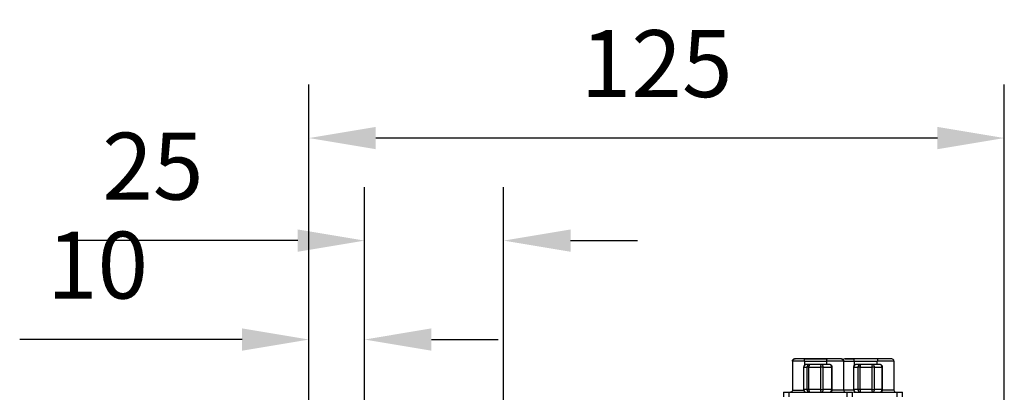
# Model space of a CAD drawing. Units: millimetres. Extents: x 12216 to 12513, y -7597 to -7387.
# Drawn here: x 12424 to 12461, y -7451 to -7437 of the extents above; entities that cross this region are included whole.
import ezdxf

# ---------------------------------------------------------------- set-up
doc = ezdxf.new("R2010")
doc.units = ezdxf.units.MM
doc.header["$LTSCALE"] = 10
doc.header["$PDMODE"] = 34
doc.styles.add('TH-GBD2M', font='calibri.ttf', dxfattribs={"width": 0.8, "height": 2.5})
doc.dimstyles.new('TH-GBD2M$0', dxfattribs={"dimtxt": 2.5, "dimasz": 2.5, "dimexe": 2, "dimexo": 0, "dimgap": 1.5, "dimtad": 1, "dimlfac": -2, "dimzin": 9, "dimdsep": 46, "dimtxsty": 'TH-GBD2M', "dimcen": 0, "dimclrd": 4, "dimclre": 4, "dimclrt": 3, "dimazin": 2, "dimtfac": 1, "dimtofl": 0, "dimtmove": 0, "dimatfit": 3, "dimfxl": 1, "dimtolj": 1, "dimtzin": 0, "dimarcsym": 0})

# ---------------------------------------------------------------- blocks, each defined once
blk = doc.blocks.new('*D416')
at = {"color": 4, "linetype": 'ByBlock', "lineweight": -2, "transparency": 16777216}
for p, q in [((12435.312, -7456.506), (12435.312, -7446.545)), ((12437.392, -7455.362), (12437.392, -7446.545)), ((12432.812, -7448.545), (12424.495, -7448.545)), ((12439.892, -7448.545), (12442.392, -7448.545))]:
    blk.add_line(p, q, dxfattribs=at)
at = {"color": 4, "transparency": 16777216}
for points in [[(12432.812, -7448.128), (12432.812, -7448.961), (12435.312, -7448.545)], [(12439.892, -7448.128), (12439.892, -7448.961), (12437.392, -7448.545)]]:
    blk.add_solid(points, dxfattribs=at)
at = {"layer": 'Defpoints', "color": 0, "transparency": 16777216}
for p in [(12435.312, -7448.545), (12437.392, -7455.362), (12435.312, -7456.506)]:
    blk.add_point(p, dxfattribs=at)
at = {"color": 3, "transparency": 16777216, "insert": (12427.404, -7445.764), "char_height": 2.5, "attachment_point": 5, "style": 'TH-GBD2M'}
blk.add_mtext('\\A1;10', dxfattribs=at)
blk = doc.blocks.new('*D417')
at = {"color": 4, "linetype": 'ByBlock', "lineweight": -2, "transparency": 16777216}
for p, q in [((12437.392, -7455.362), (12437.392, -7442.849)), ((12442.592, -7455.362), (12442.592, -7442.849)), ((12434.892, -7444.849), (12426.558, -7444.849)), ((12445.092, -7444.849), (12447.592, -7444.849))]:
    blk.add_line(p, q, dxfattribs=at)
at = {"color": 4, "transparency": 16777216}
for points in [[(12434.892, -7444.432), (12434.892, -7445.265), (12437.392, -7444.849)], [(12445.092, -7444.432), (12445.092, -7445.265), (12442.592, -7444.849)]]:
    blk.add_solid(points, dxfattribs=at)
at = {"layer": 'Defpoints', "color": 0, "transparency": 16777216}
for p in [(12437.392, -7444.849), (12437.392, -7455.362), (12442.592, -7455.362)]:
    blk.add_point(p, dxfattribs=at)
at = {"color": 3, "transparency": 16777216, "insert": (12429.475, -7442.068), "char_height": 2.5, "attachment_point": 5, "style": 'TH-GBD2M'}
blk.add_mtext('\\A1;25', dxfattribs=at)
blk = doc.blocks.new('*D418')
at = {"color": 4, "linetype": 'ByBlock', "lineweight": -2, "transparency": 16777216}
for p, q in [((12435.312, -7450.786), (12435.312, -7439.018)), ((12461.312, -7451.141), (12461.312, -7439.018)), ((12458.812, -7441.018), (12437.812, -7441.018))]:
    blk.add_line(p, q, dxfattribs=at)
at = {"color": 4, "transparency": 16777216}
for points in [[(12437.812, -7440.601), (12437.812, -7441.435), (12435.312, -7441.018)], [(12458.812, -7440.601), (12458.812, -7441.435), (12461.312, -7441.018)]]:
    blk.add_solid(points, dxfattribs=at)
at = {"layer": 'Defpoints', "color": 0, "transparency": 16777216}
for p in [(12435.312, -7441.018), (12435.312, -7450.786), (12461.312, -7451.141)]:
    blk.add_point(p, dxfattribs=at)
at = {"color": 3, "transparency": 16777216, "insert": (12448.312, -7438.237), "char_height": 2.5, "attachment_point": 5, "style": 'TH-GBD2M'}
blk.add_mtext('\\A1;125', dxfattribs=at)

msp = doc.modelspace()

# ---------------------------------------------------------------- linework, layer by layer
at = {"color": 7, "linetype": 'Continuous', "lineweight": 25}
for p, q in [((12453.3889, -7449.3505), (12453.3889, -7450.4321)), ((12453.4685, -7449.2735), (12453.479, -7449.2673)), ((12453.4791, -7449.2914), (12453.4742, -7449.2832)), ((12453.8364, -7449.3505), (12454.6768, -7449.3505)), ((12454.6897, -7449.2673), (12453.85, -7449.2673)), ((12453.85, -7449.2673), (12454.6897, -7449.2673)), ((12454.0337, -7449.4753), (12453.9135, -7449.4753)), ((12454.4642, -7449.4753), (12454.0337, -7449.4753)), ((12454.7746, -7449.4753), (12454.4642, -7449.4753)), ((12455.2993, -7449.3505), (12455.2993, -7450.4321)), ((12455.3131, -7449.2689), (12455.3038, -7449.2735)), ((12455.3055, -7449.2751), (12455.3116, -7449.2808)), ((12455.6932, -7449.3505), (12456.5641, -7449.3505)), ((12456.5769, -7449.2673), (12455.7068, -7449.2673)), ((12455.9367, -7449.4753), (12455.7772, -7449.4753)), ((12456.3756, -7449.4753), (12455.9367, -7449.4753)), ((12456.655, -7449.4753), (12456.3756, -7449.4753)), ((12457.1865, -7449.3505), (12457.1865, -7450.4321)), ((12453.8095, -7449.5793), (12453.8095, -7450.4113)), ((12453.8134, -7449.5793), (12453.9336, -7449.5793)), ((12453.8134, -7450.4113), (12453.8134, -7449.5793)), ((12453.9611, -7449.5793), (12453.9336, -7449.5793)), ((12453.9336, -7449.5793), (12453.9336, -7450.4113)), ((12454.008, -7449.5793), (12453.9611, -7449.5793)), ((12454.008, -7449.5793), (12454.4385, -7449.5793)), ((12454.008, -7450.4113), (12454.008, -7449.5793)), ((12454.4385, -7449.5793), (12454.4385, -7450.4113)), ((12454.5387, -7449.5793), (12454.4385, -7449.5793)), ((12454.5387, -7450.4113), (12454.5387, -7449.5793)), ((12454.5387, -7449.5793), (12454.849, -7449.5793)), ((12454.849, -7449.5793), (12454.849, -7450.4113)), ((12454.8786, -7450.4113), (12454.8786, -7449.5793)), ((12455.6732, -7449.5793), (12455.6732, -7450.4113)), ((12455.6801, -7449.5793), (12455.8396, -7449.5793)), ((12455.6801, -7450.4113), (12455.6801, -7449.5793)), ((12455.8713, -7449.5793), (12455.8396, -7449.5793)), ((12455.8396, -7449.5793), (12455.8396, -7450.4113)), ((12455.9205, -7449.5793), (12455.8713, -7449.5793)), ((12455.9205, -7449.5793), (12456.3594, -7449.5793)), ((12455.9205, -7450.4113), (12455.9205, -7449.5793)), ((12456.3594, -7449.5793), (12456.3594, -7450.4113)), ((12456.4565, -7449.5793), (12456.3594, -7449.5793)), ((12456.4565, -7450.4113), (12456.4565, -7449.5793)), ((12456.4565, -7449.5793), (12456.7359, -7449.5793)), ((12456.7359, -7449.5793), (12456.7359, -7450.4113)), ((12456.759, -7450.4113), (12456.759, -7449.5793)), ((12453.0545, -7450.5153), (12453.0545, -7450.6817)), ((12453.2625, -7450.6817), (12453.2625, -7450.5153)), ((12453.2625, -7450.5153), (12455.4257, -7450.5153)), ((12453.9336, -7450.4113), (12453.8134, -7450.4113)), ((12453.9611, -7450.4113), (12453.9336, -7450.4113)), ((12454.008, -7450.4113), (12453.9611, -7450.4113)), ((12454.4385, -7450.4113), (12454.008, -7450.4113)), ((12454.4385, -7450.4113), (12454.5387, -7450.4113)), ((12454.849, -7450.4113), (12454.5387, -7450.4113)), ((12455.4257, -7450.5153), (12455.4257, -7450.6817)), ((12455.6337, -7450.6817), (12455.6337, -7450.5153)), ((12455.6701, -7450.5153), (12457.2977, -7450.5153)), ((12455.8396, -7450.4113), (12455.6801, -7450.4113)), ((12455.8713, -7450.4113), (12455.8396, -7450.4113)), ((12455.9205, -7450.4113), (12455.8713, -7450.4113)), ((12456.3594, -7450.4113), (12455.9205, -7450.4113)), ((12456.3594, -7450.4113), (12456.4565, -7450.4113)), ((12456.7359, -7450.4113), (12456.4565, -7450.4113)), ((12457.2977, -7450.5153), (12457.2977, -7450.6817)), ((12457.2977, -7450.5153), (12457.5057, -7450.5153)), ((12457.5057, -7450.6817), (12457.5057, -7450.5153))]:
    msp.add_line(p, q, dxfattribs=at)
at = {"color": 8, "linetype": 'Continuous', "lineweight": 25}
for p, q in [((12453.8364, -7449.3505), (12453.8364, -7449.5117)), ((12454.6768, -7449.4753), (12454.6768, -7449.3505)), ((12455.6932, -7449.3505), (12455.6932, -7449.5187)), ((12456.5641, -7449.4753), (12456.5641, -7449.3505)), ((12453.8134, -7449.5793), (12453.8095, -7449.5793)), ((12454.8786, -7449.5793), (12454.849, -7449.5793)), ((12455.6801, -7449.5793), (12455.6732, -7449.5793)), ((12456.759, -7449.5793), (12456.7359, -7449.5793)), ((12453.8134, -7450.4113), (12453.8095, -7450.4113)), ((12454.8786, -7450.4113), (12454.849, -7450.4113)), ((12455.6801, -7450.4113), (12455.6732, -7450.4113)), ((12456.759, -7450.4113), (12456.7359, -7450.4113))]:
    msp.add_line(p, q, dxfattribs=at)
at = {"color": 7, "linetype": 'Continuous', "lineweight": 25, "flags": 128}
for points in [[(12456.3721, -7449.4778), (12456.3724, -7449.4773), (12456.3756, -7449.4753)], [(12456.3756, -7450.5153), (12456.3724, -7450.5133), (12456.3721, -7450.5129)], [(12456.4061, -7450.5076), (12456.3914, -7450.5133), (12456.3756, -7450.5153)]]:
    msp.add_lwpolyline(points, dxfattribs=at)
at = {"color": 7, "linetype": 'Continuous', "lineweight": 25}
for centre, radius, start, end in [((12453.9155, -7449.5774), 0.1021, 91.10831, 181.06701), ((12454.0357, -7449.5774), 0.1021, 91.10831, 181.06701), ((12454.1325, -7449.5549), 0.1268, 141.13814, 191.09598), ((12454.563, -7449.5549), 0.1268, 141.13814, 191.09598), ((12454.4465, -7449.5666), 0.093, 352.16107, 79.01223), ((12454.7569, -7449.5666), 0.093, 352.16107, 79.01223), ((12455.7808, -7449.576), 0.1007, 92.04296, 181.90672), ((12455.9403, -7449.576), 0.1007, 92.04296, 181.90672), ((12456.0996, -7449.554), 0.1809, 154.22966, 188.06354), ((12456.375, -7449.5419), 0.0666, 61.20043, 89.52839), ((12456.7084, -7449.3302), 0.1457, 154.43418, 188.01085), ((12456.6418, -7449.569), 0.0946, 353.76472, 81.97068), ((12457.1033, -7449.3505), 0.0832, 0, 90.01075), ((12453.9155, -7450.4132), 0.1021, 178.93299, 268.89169), ((12454.0357, -7450.4132), 0.1021, 178.93299, 268.89169), ((12454.1325, -7450.4357), 0.1268, 168.90402, 218.86186), ((12454.563, -7450.4357), 0.1268, 168.90402, 218.86186), ((12454.4465, -7450.424), 0.093, 280.98777, 7.83893), ((12454.7569, -7450.424), 0.093, 280.98777, 7.83893), ((12455.3825, -7450.4321), 0.0832, 180, 270), ((12455.7808, -7450.4147), 0.1007, 178.09328, 267.95704), ((12455.9403, -7450.4147), 0.1007, 178.09328, 267.95704), ((12456.0996, -7450.4367), 0.1809, 171.93646, 205.77034), ((12456.6418, -7450.4216), 0.0946, 278.02932, 6.23528), ((12457.2697, -7450.4321), 0.0832, 180, 270)]:
    msp.add_arc(centre, radius, start, end, dxfattribs=at)
at = {"color": 8, "linetype": 'Continuous', "lineweight": 25}
for centre, radius, start, end in [((12456.6, -7449.5578), 0.2415, 160.64388, 185.10402), ((12456.3491, -7449.574), 0.1075, 357.17218, 57.33269), ((12456.6462, -7450.427), 0.2873, 176.86655, 197.38487), ((12456.3534, -7450.4188), 0.1034, 300.69624, 4.11889)]:
    msp.add_arc(centre, radius, start, end, dxfattribs=at)
at = {"color": 7, "linetype": 'Continuous', "lineweight": 25}
for points, knots in [([(12453.8364, -7449.3505), (12453.8305, -7449.3505), (12453.8236, -7449.3505), (12453.8171, -7449.3505), (12453.8092, -7449.3505), (12453.8014, -7449.3505), (12453.7936, -7449.3505), (12453.7781, -7449.3505), (12453.7628, -7449.3505), (12453.7477, -7449.3505), (12453.7176, -7449.3505), (12453.6881, -7449.3505), (12453.6604, -7449.3505), (12453.6326, -7449.3505), (12453.6064, -7449.3505), (12453.5817, -7449.3505), (12453.557, -7449.3505), (12453.5336, -7449.3505), (12453.5127, -7449.3505), (12453.4707, -7449.3505), (12453.44, -7449.3505), (12453.419, -7449.3505), (12453.4085, -7449.3505), (12453.4007, -7449.3505), (12453.3956, -7449.3505), (12453.3931, -7449.3505), (12453.3912, -7449.3505), (12453.3901, -7449.3505), (12453.3895, -7449.3505), (12453.3891, -7449.3505), (12453.389, -7449.3505), (12453.3888, -7449.3505), (12453.3888, -7449.3505), (12453.3889, -7449.3505)], [0.014371164, 0.014371164, 0.014371164, 0.014371164, 0.0144514279, 0.0144514279, 0.0144514279, 0.0145494635, 0.0145494635, 0.0145494635, 0.0147455346, 0.0147455346, 0.0147455346, 0.0151376767, 0.0151376767, 0.0151376767, 0.0155298189, 0.0155298189, 0.0155298189, 0.0159219611, 0.0159219611, 0.0159219611, 0.0167062454, 0.0167062454, 0.0167062454, 0.0170983876, 0.0170983876, 0.0170983876, 0.0172944587, 0.0172944587, 0.0172944587, 0.0173924942, 0.0173924942, 0.0173924942, 0.0174699085, 0.0174699085, 0.0174699085, 0.0174699085]), ([(12453.3889, -7449.3505), (12453.3889, -7449.3287), (12453.3979, -7449.3071), (12453.4287, -7449.2763), (12453.4503, -7449.2673), (12453.4721, -7449.2673)], [0, 0, 0, 0, 0.5, 0.5, 1, 1, 1, 1]), ([(12453.4209, -7449.2914), (12453.4173, -7449.2955), (12453.41, -7449.3037), (12453.4024, -7449.3184), (12453.3972, -7449.3341), (12453.3965, -7449.345), (12453.3962, -7449.3505)], [0, 0, 0, 0, 0.249942, 0.4999896, 0.7500424, 1, 1, 1, 1]), ([(12453.4406, -7449.2736), (12453.4317, -7449.2788), (12453.4136, -7449.2894), (12453.4215, -7449.308), (12453.4255, -7449.3175)], [0, 0, 0, 0, 0.4917957, 1, 1, 1, 1]), ([(12453.85, -7449.2673), (12453.8418, -7449.2673), (12453.8133, -7449.2673), (12453.7539, -7449.2673), (12453.6653, -7449.2673), (12453.5917, -7449.2673), (12453.5439, -7449.2673), (12453.5177, -7449.2673), (12453.4972, -7449.2673), (12453.4824, -7449.2673), (12453.4732, -7449.2673), (12453.4724, -7449.2673), (12453.4721, -7449.2673)], [0, 0, 0, 0, 0.0391392, 0.1351367, 0.2889241, 0.4997096, 0.5834223, 0.6665726, 0.7500252, 0.8333877, 0.9163491, 1, 1, 1, 1]), ([(12453.9123, -7449.4767), (12453.9025, -7449.4771), (12453.8803, -7449.478), (12453.8495, -7449.4949), (12453.8272, -7449.5189), (12453.8126, -7449.5477), (12453.8107, -7449.5677), (12453.8095, -7449.5793)], [0, 0, 0, 0, 0.1809975, 0.41008272, 0.62895547, 0.7847053, 1, 1, 1, 1]), ([(12453.8364, -7449.3505), (12453.8365, -7449.3465), (12453.8366, -7449.3383), (12453.8371, -7449.3259), (12453.8379, -7449.3135), (12453.8391, -7449.3015), (12453.8406, -7449.2905), (12453.8426, -7449.2809), (12453.8448, -7449.2735), (12453.8473, -7449.2684), (12453.8491, -7449.2677), (12453.85, -7449.2673)], [0, 0, 0, 0, 0.0922562, 0.1892307, 0.2909579, 0.3973661, 0.5084639, 0.6242636, 0.7448153, 0.8700843, 1, 1, 1, 1]), ([(12454.6768, -7449.3505), (12454.6768, -7449.3407), (12454.6771, -7449.3301), (12454.6784, -7449.3096), (12454.6794, -7449.2998), (12454.6819, -7449.2836), (12454.6834, -7449.2772), (12454.6865, -7449.2691), (12454.6882, -7449.2673), (12454.6897, -7449.2673)], [0, 0, 0, 0, 0.25, 0.25, 0.5, 0.5, 0.75, 0.75, 1, 1, 1, 1]), ([(12455.2993, -7449.3505), (12455.2993, -7449.3505), (12455.2945, -7449.3505), (12455.2772, -7449.3505), (12455.2645, -7449.3505), (12455.2325, -7449.3505), (12455.2132, -7449.3505), (12455.167, -7449.3505), (12455.1404, -7449.3505), (12455.0809, -7449.3505), (12455.0482, -7449.3505), (12454.9794, -7449.3505), (12454.9438, -7449.3505), (12454.8698, -7449.3505), (12454.8316, -7449.3505), (12454.7551, -7449.3505), (12454.7164, -7449.3505), (12454.6768, -7449.3505)], [0, 0, 0, 0, 0.125, 0.125, 0.25, 0.25, 0.375, 0.375, 0.5, 0.5, 0.625, 0.625, 0.75, 0.75, 0.875, 0.875, 1, 1, 1, 1]), ([(12455.2161, -7449.2673), (12455.2159, -7449.2673), (12455.2155, -7449.2673), (12455.2124, -7449.2673), (12455.2067, -7449.2673), (12455.1977, -7449.2673), (12455.185, -7449.2673), (12455.169, -7449.2673), (12455.1437, -7449.2673), (12455.1121, -7449.2673), (12455.0723, -7449.2673), (12455.0124, -7449.2673), (12454.9259, -7449.2673), (12454.8334, -7449.2673), (12454.7751, -7449.2673), (12454.7434, -7449.2673), (12454.7271, -7449.2673), (12454.7207, -7449.2673)], [0, 0, 0, 0, 0.0361896, 0.0761871, 0.1201354, 0.1683311, 0.2208898, 0.2773736, 0.3283624, 0.4311702, 0.4925562, 0.5589403, 0.7420075, 0.8737549, 0.9351913, 0.9741911, 1, 1, 1, 1]), ([(12454.8786, -7449.5793), (12454.8772, -7449.5661), (12454.8752, -7449.5469), (12454.8618, -7449.5211), (12454.8448, -7449.5003), (12454.8171, -7449.483), (12454.792, -7449.4741), (12454.7776, -7449.4761), (12454.7751, -7449.4765)], [0, 0, 0, 0, 0.24364833, 0.35174292, 0.53274101, 0.73266501, 0.95331796, 1, 1, 1, 1]), ([(12455.2955, -7449.3505), (12455.2955, -7449.3407), (12455.2937, -7449.3301), (12455.2856, -7449.3097), (12455.2792, -7449.2998), (12455.263, -7449.2836), (12455.2531, -7449.2772), (12455.2327, -7449.2691), (12455.2221, -7449.2673), (12455.2123, -7449.2673)], [0, 0, 0, 0, 0.25, 0.25, 0.5, 0.5, 0.75, 0.75, 1, 1, 1, 1]), ([(12455.2161, -7449.2673), (12455.2259, -7449.2673), (12455.2365, -7449.2691), (12455.2569, -7449.2772), (12455.2668, -7449.2836), (12455.283, -7449.2998), (12455.2894, -7449.3096), (12455.2975, -7449.3301), (12455.2993, -7449.3407), (12455.2993, -7449.3505)], [0, 0, 0, 0, 0.25, 0.25, 0.5, 0.5, 0.75, 0.75, 1, 1, 1, 1]), ([(12455.3046, -7449.2735), (12455.2971, -7449.277), (12455.2863, -7449.282), (12455.2787, -7449.2911), (12455.2764, -7449.2939)], [0, 0, 0, 0, 0.6940252, 1, 1, 1, 1]), ([(12455.3594, -7449.2735), (12455.3515, -7449.2717), (12455.3376, -7449.2684), (12455.337, -7449.2679), (12455.3367, -7449.2677)], [0, 0, 0, 0, 0.5708307, 1, 1, 1, 1]), ([(12455.3489, -7449.2673), (12455.3524, -7449.2673), (12455.3694, -7449.2673), (12455.4339, -7449.2673), (12455.5551, -7449.2673), (12455.6555, -7449.2673), (12455.7068, -7449.2673)], [0, 0, 0, 0, 0.0822554, 0.3892922, 0.6881138, 1, 1, 1, 1]), ([(12455.7068, -7449.2673), (12455.6581, -7449.2673), (12455.5607, -7449.2673), (12455.4413, -7449.2673), (12455.3675, -7449.2673), (12455.3534, -7449.2673), (12455.3492, -7449.2673)], [0, 0, 0, 0, 0.2878723, 0.5754553, 0.8719953, 1, 1, 1, 1]), ([(12455.7763, -7449.4768), (12455.767, -7449.477), (12455.7453, -7449.4776), (12455.7148, -7449.4937), (12455.6921, -7449.5171), (12455.6766, -7449.5461), (12455.6745, -7449.5669), (12455.6732, -7449.5793)], [0, 0, 0, 0, 0.1710473, 0.3994738, 0.6165536, 0.7703415, 1, 1, 1, 1]), ([(12455.6932, -7449.3505), (12455.6933, -7449.3465), (12455.6934, -7449.3383), (12455.6939, -7449.3259), (12455.6947, -7449.3135), (12455.6959, -7449.3015), (12455.6974, -7449.2905), (12455.6993, -7449.2809), (12455.7016, -7449.2735), (12455.7041, -7449.2684), (12455.7059, -7449.2677), (12455.7068, -7449.2673)], [0, 0, 0, 0, 0.092256, 0.1892304, 0.2909576, 0.3973657, 0.5084635, 0.6242633, 0.744815, 0.8700841, 1, 1, 1, 1]), ([(12456.4063, -7449.4831), (12456.3983, -7449.4807), (12456.387, -7449.4774), (12456.3754, -7449.4782), (12456.3721, -7449.4785)], [0, 0, 0, 0, 0.7130398, 1, 1, 1, 1]), ([(12457.1865, -7449.3505), (12457.1865, -7449.3505), (12457.1817, -7449.3505), (12457.1645, -7449.3505), (12457.1518, -7449.3505), (12457.1197, -7449.3505), (12457.1004, -7449.3505), (12457.0542, -7449.3505), (12457.0276, -7449.3505), (12456.9682, -7449.3505), (12456.9355, -7449.3505), (12456.8667, -7449.3505), (12456.831, -7449.3505), (12456.7571, -7449.3505), (12456.7188, -7449.3505), (12456.6423, -7449.3505), (12456.6036, -7449.3505), (12456.5641, -7449.3505)], [0, 0, 0, 0, 0.125, 0.125, 0.25, 0.25, 0.375, 0.375, 0.5, 0.5, 0.625, 0.625, 0.75, 0.75, 0.875, 0.875, 1, 1, 1, 1]), ([(12457.1033, -7449.2673), (12457.1033, -7449.2673), (12457.0876, -7449.2673), (12457.0467, -7449.2673), (12457.0299, -7449.2673), (12456.9909, -7449.2673), (12456.9689, -7449.2673), (12456.9193, -7449.2673), (12456.8916, -7449.2673), (12456.8339, -7449.2673), (12456.8033, -7449.2673), (12456.74, -7449.2673), (12456.708, -7449.2673), (12456.6428, -7449.2673), (12456.6096, -7449.2673), (12456.5769, -7449.2673)], [0, 0, 0, 0, 0.25, 0.25, 0.375, 0.375, 0.5, 0.5, 0.625, 0.625, 0.75, 0.75, 0.875, 0.875, 1, 1, 1, 1]), ([(12456.759, -7449.5793), (12456.7576, -7449.566), (12456.7555, -7449.5468), (12456.7422, -7449.5212), (12456.7255, -7449.5007), (12456.6985, -7449.4834), (12456.6734, -7449.4744), (12456.6587, -7449.4762), (12456.6557, -7449.4766)], [0, 0, 0, 0, 0.2451883, 0.3519809, 0.5303003, 0.726541, 0.9442096, 1, 1, 1, 1]), ([(12453.0545, -7450.5153), (12453.0545, -7450.5153), (12453.0769, -7450.5153), (12453.1539, -7450.5153), (12453.208, -7450.5153), (12453.2625, -7450.5153)], [0, 0, 0, 0, 0.5, 0.5, 1, 1, 1, 1]), ([(12453.3904, -7450.4321), (12453.3896, -7450.4406), (12453.3884, -7450.4552), (12453.3808, -7450.4718), (12453.3735, -7450.4829), (12453.3658, -7450.4913), (12453.3565, -7450.499), (12453.339, -7450.5097), (12453.3264, -7450.5125), (12453.3172, -7450.5145)], [0, 0, 0, 0, 0.17779, 0.3075446, 0.3824188, 0.4566828, 0.5529994, 0.6746811, 1, 1, 1, 1]), ([(12453.3903, -7450.4321), (12453.3896, -7450.4406), (12453.3883, -7450.4551), (12453.3808, -7450.4718), (12453.3735, -7450.4828), (12453.3658, -7450.4913), (12453.3565, -7450.499), (12453.339, -7450.5097), (12453.3264, -7450.5125), (12453.3172, -7450.5145)], [0, 0, 0, 0, 0.1777059, 0.307618, 0.3827538, 0.4570194, 0.5532889, 0.6748098, 1, 1, 1, 1]), ([(12453.3889, -7450.4321), (12453.3888, -7450.4321), (12453.3888, -7450.4321), (12453.3893, -7450.4321), (12453.3898, -7450.4321), (12453.3916, -7450.4321), (12453.3936, -7450.4321), (12453.4015, -7450.4321), (12453.4094, -7450.4321), (12453.4414, -7450.4321), (12453.4726, -7450.4321), (12453.554, -7450.4321), (12453.6026, -7450.4321), (12453.6857, -7450.4321), (12453.715, -7450.4321), (12453.7596, -7450.4321), (12453.7747, -7450.4321), (12453.7976, -7450.4321), (12453.8052, -7450.4321), (12453.8207, -7450.4321), (12453.828, -7450.4321), (12453.8364, -7450.4321)], [0, 0, 0, 0, 0.03125, 0.03125, 0.0625, 0.0625, 0.125, 0.125, 0.25, 0.25, 0.5, 0.5, 0.75, 0.75, 0.875, 0.875, 0.9375, 0.9375, 0.96875, 0.96875, 1, 1, 1, 1]), ([(12453.8095, -7450.4113), (12453.811, -7450.4246), (12453.813, -7450.4438), (12453.8264, -7450.4696), (12453.8434, -7450.4904), (12453.871, -7450.5077), (12453.8961, -7450.5165), (12453.9105, -7450.5145), (12453.913, -7450.5142)], [0, 0, 0, 0, 0.2436733, 0.3517789, 0.5327956, 0.73274, 0.9534156, 1, 1, 1, 1]), ([(12454.7757, -7450.514), (12454.7855, -7450.5136), (12454.8078, -7450.5127), (12454.8386, -7450.4958), (12454.861, -7450.4718), (12454.8756, -7450.443), (12454.8775, -7450.423), (12454.8786, -7450.4113)], [0, 0, 0, 0, 0.1819668, 0.4107809, 0.6293946, 0.7849601, 1, 1, 1, 1]), ([(12455.4257, -7450.5153), (12455.4801, -7450.5153), (12455.5343, -7450.5153), (12455.6113, -7450.5153), (12455.6337, -7450.5153), (12455.6337, -7450.5153)], [0, 0, 0, 0, 0.5, 0.5, 1, 1, 1, 1]), ([(12455.6732, -7450.4113), (12455.6746, -7450.4247), (12455.6767, -7450.4438), (12455.69, -7450.4695), (12455.7067, -7450.49), (12455.7337, -7450.5072), (12455.7588, -7450.5163), (12455.7735, -7450.5144), (12455.7765, -7450.514)], [0, 0, 0, 0, 0.2452243, 0.3520327, 0.5303783, 0.7266479, 0.9443485, 1, 1, 1, 1]), ([(12456.3721, -7450.5122), (12456.3754, -7450.5124), (12456.387, -7450.5132), (12456.3983, -7450.5099), (12456.4063, -7450.5075)], [0, 0, 0, 0, 0.2871109, 1, 1, 1, 1]), ([(12456.6558, -7450.5139), (12456.6651, -7450.5137), (12456.6869, -7450.5131), (12456.7174, -7450.4969), (12456.7401, -7450.4735), (12456.7556, -7450.4445), (12456.7577, -7450.4238), (12456.759, -7450.4113)], [0, 0, 0, 0, 0.1716895, 0.399939, 0.6168507, 0.7705194, 1, 1, 1, 1])]:
    msp.add_open_spline(points, degree=3, knots=knots, dxfattribs=at)
for points in [[(12454.7207, -7449.2673), (12454.7104, -7449.2673), (12454.7, -7449.2673), (12454.6897, -7449.2673)], [(12455.3299, -7449.2673), (12455.329, -7449.2673), (12455.3287, -7449.2673), (12455.3289, -7449.2673)]]:
    msp.add_open_spline(points, degree=3, dxfattribs=at)
at = {"color": 8, "linetype": 'Continuous', "lineweight": 25}
for points, knots in [([(12455.2993, -7449.3505), (12455.3201, -7449.3505), (12455.3687, -7449.3505), (12455.5103, -7449.3505), (12455.6323, -7449.3505), (12455.6932, -7449.3505)], [0, 0, 0, 0, 0.2746143, 0.6381686, 1, 1, 1, 1]), ([(12455.2993, -7450.4321), (12455.2966, -7450.4321), (12455.2913, -7450.4321), (12455.252, -7450.4321), (12455.193, -7450.4321), (12455.1138, -7450.4321), (12455.0166, -7450.4321), (12454.935, -7450.4321), (12454.8858, -7450.4321), (12454.8751, -7450.4321)], [0, 0, 0, 0, 0.1580113, 0.3183436, 0.4783776, 0.6369828, 0.7953135, 0.9552708, 1, 1, 1, 1]), ([(12455.6932, -7450.4321), (12455.6321, -7450.4321), (12455.5103, -7450.4321), (12455.3688, -7450.4321), (12455.3203, -7450.4321), (12455.2993, -7450.4321)], [0, 0, 0, 0, 0.3632472, 0.7242639, 1, 1, 1, 1]), ([(12457.1865, -7450.4321), (12457.1839, -7450.4321), (12457.1785, -7450.4321), (12457.1392, -7450.4321), (12457.0802, -7450.4321), (12457.001, -7450.4321), (12456.9039, -7450.4321), (12456.8199, -7450.4321), (12456.7683, -7450.4321), (12456.7552, -7450.4321)], [0, 0, 0, 0, 0.1564568, 0.3152116, 0.4736712, 0.6307159, 0.787489, 0.9458726, 1, 1, 1, 1])]:
    msp.add_open_spline(points, degree=3, knots=knots, dxfattribs=at)

# ---------------------------------------------------------------- dimensions: what is measured, and where the dimension line sits
for base, p1, p2, text, picture, middle in [((12435.3121, -7441.0181), (12461.3121, -7451.1408), (12435.3121, -7450.7857), '125', '*D418', (12448.3121, -7438.2373)), ((12437.3921, -7444.8486), (12442.5921, -7455.3617), (12437.3921, -7455.3617), '25', '*D417', (12429.4752, -7442.0678)), ((12435.3121, -7448.5447), (12437.3921, -7455.3617), (12435.3121, -7456.5057), '10', '*D416', (12427.4036, -7445.7639))]:
    dim = msp.add_linear_dim(base=base, p1=p1, p2=p2, text=text, dimstyle='TH-GBD2M$0', override={"dimarcsym": 1})
    dim.commit()
    dim.dimension.update_dxf_attribs({"geometry": picture, "text_midpoint": middle})

doc.saveas('drawing.dxf')
